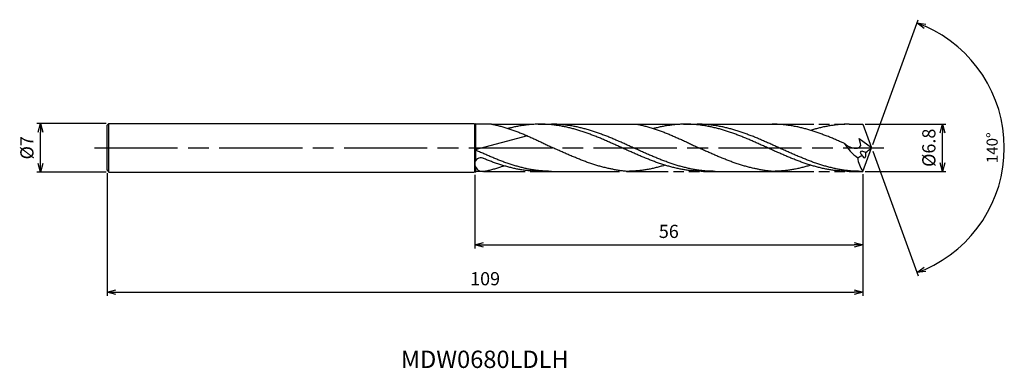
# Model space of a CAD drawing. Extents: x -123 to 19, y -32 to 18.
import ezdxf
from ezdxf.enums import TextEntityAlignment as Align

# ---------------------------------------------------------------- set-up
doc = ezdxf.new("R2010")
doc.units = 0
doc.header["$PDMODE"] = 3
doc.linetypes.add('AM_ISO08W050', pattern=[18, 12, -1.5, 3, -1.5])
doc.linetypes.add('AM_ISO09W050', pattern=[22.5, 12, -1.5, 3, -1.5, 3, -1.5])
doc.layers.get('0').update_dxf_attribs({"linetype": 'CONTINUOUS'})
doc.layers.get('DEFPOINTS').update_dxf_attribs({"linetype": 'CONTINUOUS'})
for name, color, linetype in [('AM_0', 7, 'CONTINUOUS'), ('AM_11', 3, 'AM_ISO09W050'), ('AM_5', 3, 'CONTINUOUS'), ('AM_6', 2, 'CONTINUOUS'), ('AM_7', 4, 'AM_ISO08W050')]:
    doc.layers.add(name, color=color, linetype=linetype)
doc.styles.add('ASAMI', font='simplex.shx', dxfattribs={"bigfont": 'EXTFONT.SHX'})
doc.styles.get("Standard").update_dxf_attribs({"font": 'simplex.shx', "bigfont": 'EXTFONT.SHX'})
doc.dimstyles.new('AM_JIS$0', dxfattribs={"dimscale": 0.5, "dimtxt": 3.8, "dimasz": 2.5, "dimexe": 1, "dimexo": 0.8, "dimgap": 1.5, "dimtad": 3, "dimzin": 9, "dimtxsty": 'STANDARD', "dimblk": 'OPEN30', "dimcen": 0, "dimclrd": 3, "dimclre": 3, "dimclrt": 2, "dimaunit": 1, "dimazin": 3, "dimtp": 0.1, "dimtm": 0.1, "dimtfac": 0.71, "dimtmove": 0, "dimatfit": 3})
doc.dimstyles.new('AM_JIS$2', dxfattribs={"dimscale": 0.5, "dimtxt": 3.2, "dimasz": 2.5, "dimexe": 1, "dimexo": 1, "dimgap": 1.5, "dimtad": 3, "dimdec": 3, "dimtxsty": 'ASAMI', "dimblk": 'OPEN30', "dimcen": 0, "dimclrd": 256, "dimclre": 256, "dimclrt": 2, "dimazin": 3, "dimtp": 0.1, "dimtm": 0.1, "dimtfac": 0.71, "dimtdec": 3, "dimtmove": 0, "dimatfit": 3, "dimtzin": 0})

# ---------------------------------------------------------------- blocks, each defined once
blk = doc.blocks.new('_OPEN30')
at = {"color": 0}
for p, q in [((-1, 0.27), (0, 0)), ((0, 0), (-1, -0.27)), ((0, 0), (-1, 0))]:
    blk.add_line(p, q, dxfattribs=at)
blk = doc.blocks.new('*D5')
at = {"layer": 'AM_5', "color": 3}
for p, q in [((-110.44, -3.65), (-110.44, -21.32)), ((-1.45, -3.79), (-1.45, -21.32)), ((-109.19, -20.82), (-2.7, -20.82))]:
    blk.add_line(p, q, dxfattribs=at)
at = {"layer": 'DEFPOINTS', "color": 0}
for p in [(-110.44, -3.25), (-1.45, -3.39), (-1.45, -20.82)]:
    blk.add_point(p, dxfattribs=at)
at = {"layer": 'AM_5', "color": 3, "xscale": 1.25, "yscale": 1.25, "zscale": 1.25, "rotation": 180}
blk.add_blockref('_OPEN30', (-110.44, -20.82), dxfattribs=at)
at = {"layer": 'AM_5', "color": 3, "xscale": 1.25, "yscale": 1.25, "zscale": 1.25}
blk.add_blockref('_OPEN30', (-1.45, -20.82), dxfattribs=at)
at = {"layer": 'AM_5', "color": 2, "insert": (-55.94, -19.12), "char_height": 1.9, "attachment_point": 5}
blk.add_mtext('109', dxfattribs=at)
blk = doc.blocks.new('*D6')
at = {"layer": 'AM_5', "color": 3}
for p, q in [((-57.44, -3.9), (-57.44, -14.5)), ((-1.45, -3.79), (-1.45, -14.5)), ((-56.19, -14), (-2.7, -14))]:
    blk.add_line(p, q, dxfattribs=at)
at = {"layer": 'DEFPOINTS', "color": 0}
for p in [(-57.44, -3.5), (-1.45, -3.39), (-1.45, -14)]:
    blk.add_point(p, dxfattribs=at)
at = {"layer": 'AM_5', "color": 3, "xscale": 1.25, "yscale": 1.25, "zscale": 1.25, "rotation": 180}
blk.add_blockref('_OPEN30', (-57.44, -14), dxfattribs=at)
at = {"layer": 'AM_5', "color": 3, "xscale": 1.25, "yscale": 1.25, "zscale": 1.25}
blk.add_blockref('_OPEN30', (-1.45, -14), dxfattribs=at)
at = {"layer": 'AM_5', "color": 2, "insert": (-29.44, -12.3), "char_height": 1.9, "attachment_point": 5}
blk.add_mtext('56', dxfattribs=at)
blk = doc.blocks.new('*D7')
at = {"layer": 'AM_5'}
for p, q in [((-0.03, 0.47), (6.52, 18.46)), ((-0.03, -0.47), (6.52, -18.46))]:
    blk.add_line(p, q, dxfattribs=at)
blk.add_arc((-0.2, 0), 19.15, 293.7411, 66.2588, dxfattribs=at)
at = {"layer": 'DEFPOINTS', "color": 0}
for p in [(17.38, 7.58), (-0.67, 1.28), (-0.67, -1.28), (-0.2, 0), (-0.2, 0)]:
    blk.add_point(p, dxfattribs=at)
at = {"layer": 'AM_5', "xscale": 1.25, "yscale": 1.25, "zscale": 1.25}
for p, rotation in [((6.35, 17.99), 158.1293989213121), ((6.35, -17.99), 201.8705614081086)]:
    blk.add_blockref('_OPEN30', p, dxfattribs=dict(at, rotation=rotation))
at = {"layer": 'AM_5', "color": 2, "insert": (17.4, 0), "char_height": 1.6, "attachment_point": 5, "rotation": 90, "style": 'ASAMI'}
blk.add_mtext('140°', dxfattribs=at)
blk = doc.blocks.new('*D8')
at = {"layer": 'AM_5', "color": 3}
for p, q in [((-1.14, 3.4), (10.51, 3.4)), ((10.01, -2.15), (10.01, 2.15)), ((-1.14, -3.4), (10.51, -3.4))]:
    blk.add_line(p, q, dxfattribs=at)
at = {"layer": 'DEFPOINTS', "color": 0}
for p in [(-1.54, 3.4), (10.01, 3.4), (-1.54, -3.4)]:
    blk.add_point(p, dxfattribs=at)
at = {"layer": 'AM_5', "color": 3, "xscale": 1.25, "yscale": 1.25, "zscale": 1.25}
for p, rotation in [((10.01, 3.4), 90), ((10.01, -3.4), 270)]:
    blk.add_blockref('_OPEN30', p, dxfattribs=dict(at, rotation=rotation))
at = {"layer": 'AM_5', "color": 2, "insert": (8.31, 0), "char_height": 1.9, "attachment_point": 5, "rotation": 90}
blk.add_mtext('%%c6.8', dxfattribs=at)
blk = doc.blocks.new('*D9')
at = {"layer": 'AM_5', "color": 3}
for p, q in [((-110.59, 3.5), (-120.58, 3.5)), ((-120.08, -2.25), (-120.08, 2.25)), ((-110.59, -3.5), (-120.58, -3.5))]:
    blk.add_line(p, q, dxfattribs=at)
at = {"layer": 'DEFPOINTS', "color": 0}
for p in [(-120.08, 3.5), (-110.19, 3.5), (-110.19, -3.5)]:
    blk.add_point(p, dxfattribs=at)
at = {"layer": 'AM_5', "color": 3, "xscale": 1.25, "yscale": 1.25, "zscale": 1.25}
for p, rotation in [((-120.08, 3.5), 90.0000000000001), ((-120.08, -3.5), 270.0000000000001)]:
    blk.add_blockref('_OPEN30', p, dxfattribs=dict(at, rotation=rotation))
at = {"layer": 'AM_5', "color": 2, "insert": (-121.78, 0), "char_height": 1.9, "attachment_point": 5, "rotation": 90}
blk.add_mtext('%%c7', dxfattribs=at)

msp = doc.modelspace()

# ---------------------------------------------------------------- linework, layer by layer
at = {"layer": 'AM_0'}
for p, q in [((-110.4377, 3.25), (-110.1877, 3.5)), ((-110.1877, 3.5), (-57.5364, 3.5)), ((-110.1877, -3.5), (-110.1877, 3.5)), ((-57.4376, 3.5), (-57.2668, 3.4005)), ((-57.4376, -3.5), (-57.4376, 3.5)), ((-55.0187, 3.4005), (-57.2668, 3.4005)), ((-57.2659, -0.23), (-57.2659, 3.4005)), ((-48.0051, 3.4), (-34.0965, 3.4005)), ((-1.4375, 3.4), (-0.2, 0)), ((-57.2659, -1.7935), (-57.2659, -0.3529)), ((-1.4377, -3.4004), (-0.2, 0)), ((-110.4377, -3.25), (-110.1877, -3.5)), ((-110.1877, -3.5), (-57.5364, -3.5)), ((-57.4376, -3.5), (-57.2659, -3.4)), ((-57.2659, -3.4), (-57.2659, -2.8605)), ((-56.1741, -3.4), (-57.2659, -3.4))]:
    msp.add_line(p, q, dxfattribs=at)
at = {"layer": 'AM_0', "ltscale": 0.5}
for p, q in [((-110.4377, -3.25), (-110.4377, 3.25)), ((-27.0053, 3.4), (-14.5371, 3.4)), ((-3.4252, 3.4), (-1.4375, 3.4)), ((-49.8293, 1.7227), (-57.4374, -0.275)), ((-0.2, 0), (-1.9826, 1.3055)), ((-48.0051, -3.4), (-36.5364, -3.4)), ((-24.4249, -3.4), (-14.5371, -3.4)), ((-3.4252, -3.4), (-1.4388, -3.4))]:
    msp.add_line(p, q, dxfattribs=at)
for centre, major_axis, ratio, start_param, end_param in [((1.9718, 4.0819), (-7.0541, 0), 0.97142857, 0.53036755, 0.93848848), ((-56.5702, -2.3012), (-0.8674, 0), 0.9799333, 4.31702882, 6.28318531), ((-6.3212, 5.7064), (-8.4389, 0), 0.97142857, 2.08137965, 2.16987443), ((-1.3053, -0.8861), (-0.5075, 0.2793), 0.49255209, 4.46750561, 7.61094596), ((-1.3053, -0.8861), (-0.1033, 0.5577), 0.51376115, 1.79894107, 4.93428296), ((-6.5377, 6.4672), (-9.1917, 0), 0.97142857, 2.20922277, 2.33160198), ((-56.2809, -2.2667), (1.1565, 0), 0.9799333, 3.14159265, 4.71238867), ((3.3576, -0.7558), (5.5019, 1.063), 0.81819973, 3.0594305, 3.51822711)]:
    msp.add_ellipse(centre, major_axis=major_axis, ratio=ratio, start_param=start_param, end_param=end_param, dxfattribs=at)
at = {"layer": 'AM_0'}
for points, knots in [([(-55.0187, 3.4005), (-54.9586, 3.389), (-54.704, 3.339), (-54.2554, 3.2411), (-53.6746, 3.0955), (-53.0943, 2.9319), (-52.5144, 2.7515), (-51.9351, 2.5551), (-51.3562, 2.3439), (-50.7778, 2.1191), (-50.1997, 1.882), (-49.6219, 1.634), (-49.0444, 1.3765), (-48.4672, 1.1109), (-47.8902, 0.839), (-47.3133, 0.5621), (-46.7365, 0.2819), (-46.3521, 0.0941), (-46.1598, 0.0002)], [16.03460024, 16.03460024, 16.03460024, 16.03460024, 16.35212705, 17.38177054, 18.41822486, 19.46214174, 20.51396345, 21.57393551, 22.64208202, 23.71825749, 24.80209209, 25.89306334, 26.99048218, 28.09348763, 29.20111864, 30.3123239, 31.42594613, 32.54079123, 32.54079123, 32.54079123, 32.54079123]), ([(-24.4249, -3.4), (-24.6215, -3.398), (-25.0148, -3.3939), (-25.6047, -3.3613), (-26.1946, -3.3094), (-26.7844, -3.2367), (-27.3742, -3.1441), (-27.9639, -3.0321), (-28.5536, -2.9015), (-29.1432, -2.7529), (-29.7327, -2.5874), (-30.3222, -2.4059), (-30.9117, -2.2096), (-31.5011, -1.9998), (-32.0904, -1.7776), (-32.6797, -1.5445), (-33.269, -1.3018), (-33.8582, -1.0512), (-34.4474, -0.7941), (-35.0366, -0.5321), (-35.6258, -0.2669), (-36.215, 0), (-36.8041, 0.2669), (-37.3933, 0.5321), (-37.9825, 0.7941), (-38.5717, 1.0512), (-39.161, 1.3018), (-39.7503, 1.5444), (-40.3396, 1.7776), (-40.9289, 1.9997), (-41.5183, 2.2096), (-42.1077, 2.4059), (-42.6972, 2.5874), (-43.2868, 2.7529), (-43.8764, 2.9014), (-44.4661, 3.0321), (-45.0558, 3.1441), (-45.6456, 3.2367), (-46.2354, 3.3093), (-46.8252, 3.3615), (-47.4151, 3.393), (-48.005, 3.4035), (-48.5949, 3.393), (-49.1848, 3.3615), (-49.7747, 3.3093), (-50.3645, 3.2367), (-50.9543, 3.1441), (-51.544, 3.0321), (-52.1068, 2.9074), (-52.472, 2.8162), (-52.6415, 2.7717)], [0, 0, 0, 0, 1.01074368, 2.02283358, 3.03757896, 4.05621275, 5.079857, 6.10950024, 7.14596132, 8.18989524, 9.2417178, 10.30168407, 11.36983448, 12.4460049, 13.52984295, 14.62081576, 15.7182257, 16.82123174, 17.9288686, 19.04006889, 20.15368797, 21.26852814, 22.38336993, 23.4969874, 24.60818769, 25.71582455, 26.81883758, 27.91624752, 29.00722034, 30.09105839, 31.16722881, 32.23537921, 33.29534549, 34.34716804, 35.39108719, 36.42754827, 37.45720575, 38.48085062, 39.49948441, 40.51422944, 41.52631975, 42.53706337, 43.54780698, 44.55989729, 45.57464233, 46.59327611, 47.61692098, 48.64656349, 49.68302457, 50.5855722, 50.5855722, 50.5855722, 50.5855722]), ([(-22.7737, -3.4), (-23.167, -3.3923), (-23.7578, -3.3806), (-24.5433, -3.309), (-25.1331, -3.2368), (-25.7229, -3.1441), (-26.3126, -3.0322), (-26.9023, -2.9015), (-27.4919, -2.7529), (-28.0815, -2.5874), (-28.671, -2.4059), (-29.2604, -2.2096), (-29.8498, -1.9998), (-30.4391, -1.7776), (-31.0284, -1.5445), (-31.6177, -1.3018), (-32.2069, -1.0512), (-32.7961, -0.7941), (-33.3853, -0.5321), (-33.9745, -0.2669), (-34.5637, 0), (-35.1529, 0.2669), (-35.7421, 0.5321), (-36.3313, 0.7941), (-36.9205, 1.0512), (-37.5097, 1.3018), (-38.099, 1.5444), (-38.6883, 1.7776), (-39.2776, 1.9997), (-39.867, 2.2096), (-40.4565, 2.4059), (-41.0459, 2.5874), (-41.6355, 2.7529), (-42.2251, 2.9014), (-42.8148, 3.0321), (-43.4045, 3.1441), (-43.9943, 3.2367), (-44.5841, 3.3094), (-45.174, 3.3613), (-45.7639, 3.3939), (-46.1572, 3.398), (-46.3537, 3.4)], [0, 0, 0, 0, 1.17979054, 1.77172535, 2.36592839, 2.96305421, 3.56367943, 4.16828173, 4.77723456, 5.39080627, 6.00911993, 6.63220767, 7.25997375, 7.89221261, 8.52861342, 9.16876922, 9.8121894, 10.45831091, 11.10651108, 11.7561222, 12.40644564, 13.05676908, 13.7063802, 14.35458037, 15.00070188, 15.64412206, 16.28427786, 16.92067867, 17.55292168, 18.18068776, 18.8037755, 19.42208916, 20.03565232, 20.64460515, 21.24920745, 21.84983224, 22.44695842, 23.04117029, 23.63310489, 24.22349091, 24.81309135, 24.81309135, 24.81309135, 24.81309135]), ([(-34.0965, 3.4005), (-34.0359, 3.389), (-33.779, 3.339), (-33.3265, 3.2411), (-32.7406, 3.0955), (-32.1552, 2.9319), (-31.5703, 2.7515), (-30.9859, 2.5551), (-30.4019, 2.3439), (-29.8184, 2.1191), (-29.2353, 1.882), (-28.6524, 1.634), (-28.0699, 1.3765), (-27.4876, 1.1109), (-26.9055, 0.839), (-26.3236, 0.5621), (-25.7418, 0.2819), (-25.354, 0.0941), (-25.16, 0.0002)], [16.03460024, 16.03460024, 16.03460024, 16.03460024, 16.35212705, 17.38177054, 18.41822486, 19.46214174, 20.51396345, 21.57393551, 22.64208202, 23.71825749, 24.80209209, 25.89306334, 26.99048218, 28.09348763, 29.20111864, 30.3123239, 31.42594613, 32.54079123, 32.54079123, 32.54079123, 32.54079123]), ([(-3.4252, -3.4), (-3.6218, -3.398), (-4.0151, -3.3939), (-4.605, -3.3613), (-5.1949, -3.3094), (-5.7847, -3.2367), (-6.3745, -3.1441), (-6.9642, -3.0321), (-7.5539, -2.9015), (-8.1435, -2.7529), (-8.733, -2.5874), (-9.3225, -2.4059), (-9.912, -2.2096), (-10.5013, -1.9998), (-11.0907, -1.7776), (-11.68, -1.5445), (-12.2693, -1.3018), (-12.8585, -1.0512), (-13.4477, -0.7941), (-14.0369, -0.5321), (-14.6261, -0.2669), (-15.2153, 0), (-15.8044, 0.2669), (-16.3936, 0.5321), (-16.9828, 0.7941), (-17.572, 1.0512), (-18.1613, 1.3018), (-18.7505, 1.5444), (-19.3398, 1.7776), (-19.9292, 1.9997), (-20.5186, 2.2096), (-21.108, 2.4059), (-21.6975, 2.5874), (-22.2871, 2.7529), (-22.8767, 2.9014), (-23.4663, 3.0321), (-24.0561, 3.1441), (-24.6459, 3.2367), (-25.2357, 3.3093), (-25.8255, 3.3615), (-26.4154, 3.393), (-27.0053, 3.4035), (-27.5952, 3.393), (-28.1851, 3.3615), (-28.7749, 3.3093), (-29.3648, 3.2367), (-29.9545, 3.1441), (-30.5443, 3.0321), (-31.1071, 2.9074), (-31.4723, 2.8162), (-31.6418, 2.7717)], [0, 0, 0, 0, 1.01074368, 2.02283358, 3.03757896, 4.05621275, 5.079857, 6.10950024, 7.14596132, 8.18989524, 9.2417178, 10.30168407, 11.36983448, 12.4460049, 13.52984295, 14.62081576, 15.7182257, 16.82123174, 17.9288686, 19.04006889, 20.15368797, 21.26852814, 22.38336993, 23.4969874, 24.60818769, 25.71582455, 26.81883758, 27.91624752, 29.00722034, 30.09105839, 31.16722881, 32.23537921, 33.29534549, 34.34716804, 35.39108719, 36.42754827, 37.45720575, 38.48085062, 39.49948441, 40.51422944, 41.52631975, 42.53706337, 43.54780698, 44.55989729, 45.57464233, 46.59327611, 47.61692098, 48.64656349, 49.68302457, 50.5855722, 50.5855722, 50.5855722, 50.5855722]), ([(-1.774, -3.4), (-2.1673, -3.3923), (-2.7581, -3.3806), (-3.5436, -3.309), (-4.1334, -3.2368), (-4.7232, -3.1441), (-5.3129, -3.0322), (-5.9026, -2.9015), (-6.4922, -2.7529), (-7.0818, -2.5874), (-7.6712, -2.4059), (-8.2607, -2.2096), (-8.8501, -1.9998), (-9.4394, -1.7776), (-10.0287, -1.5445), (-10.618, -1.3018), (-11.2072, -1.0512), (-11.7964, -0.7941), (-12.3856, -0.5321), (-12.9748, -0.2669), (-13.564, 0), (-14.1532, 0.2669), (-14.7424, 0.5321), (-15.3316, 0.7941), (-15.9208, 1.0512), (-16.51, 1.3018), (-17.0993, 1.5444), (-17.6886, 1.7776), (-18.2779, 1.9997), (-18.8673, 2.2096), (-19.4567, 2.4059), (-20.0462, 2.5874), (-20.6358, 2.7529), (-21.2254, 2.9014), (-21.8151, 3.0321), (-22.4048, 3.1441), (-22.9946, 3.2367), (-23.5844, 3.3094), (-24.1743, 3.3613), (-24.7641, 3.3939), (-25.1575, 3.398), (-25.354, 3.4)], [0, 0, 0, 0, 1.17979054, 1.77172535, 2.36592839, 2.96305421, 3.56367943, 4.16828173, 4.77723456, 5.39080627, 6.00911993, 6.63220767, 7.25997375, 7.89221261, 8.52861342, 9.16876922, 9.8121894, 10.45831091, 11.10651108, 11.7561222, 12.40644564, 13.05676908, 13.7063802, 14.35458037, 15.00070188, 15.64412206, 16.28427786, 16.92067867, 17.55292168, 18.18068776, 18.8037755, 19.42208916, 20.03565232, 20.64460515, 21.24920745, 21.84983224, 22.44695842, 23.04117029, 23.63310489, 24.22349091, 24.81309135, 24.81309135, 24.81309135, 24.81309135]), ([(-37.7883, -3.0532), (-37.8277, -3.0454), (-38.0645, -2.9974), (-38.4983, -2.9013), (-39.0879, -2.7527), (-39.6775, -2.5872), (-40.2669, -2.4057), (-40.8564, -2.2095), (-41.4458, -1.9996), (-42.0351, -1.7774), (-42.6244, -1.5443), (-43.2137, -1.3017), (-43.8029, -1.051), (-44.3921, -0.7939), (-44.9813, -0.532), (-45.5705, -0.2667), (-45.9632, -0.0888), (-46.1597, 0.0002)], [17.17441611, 17.17441611, 17.17441611, 17.17441611, 17.38177637, 18.41823745, 19.4621566, 20.51397915, 21.57394543, 22.64209583, 23.71826625, 24.8021043, 25.89307712, 26.99048706, 28.09349309, 29.20112996, 30.31233025, 31.42594772, 32.5407895, 32.5407895, 32.5407895, 32.5407895]), ([(-16.7885, -3.0532), (-16.828, -3.0454), (-17.0648, -2.9974), (-17.4986, -2.9013), (-18.0882, -2.7527), (-18.6777, -2.5872), (-19.2672, -2.4057), (-19.8567, -2.2095), (-20.4461, -1.9996), (-21.0354, -1.7774), (-21.6247, -1.5443), (-22.214, -1.3017), (-22.8032, -1.051), (-23.3924, -0.7939), (-23.9816, -0.532), (-24.5708, -0.2667), (-24.9635, -0.0888), (-25.16, 0.0002)], [17.17441611, 17.17441611, 17.17441611, 17.17441611, 17.38177637, 18.41823745, 19.4621566, 20.51397915, 21.57394543, 22.64209583, 23.71826625, 24.8021043, 25.89307712, 26.99048706, 28.09349309, 29.20112996, 30.31233025, 31.42594772, 32.5407895, 32.5407895, 32.5407895, 32.5407895]), ([(-56.1757, -3.4003), (-56.1156, -3.3888), (-55.861, -3.3389), (-55.4125, -3.2409), (-54.8316, -3.0953), (-54.2513, -2.9318), (-53.7143, -2.7647), (-53.3717, -2.6496), (-53.2214, -2.5976)], [16.03460056, 16.03460056, 16.03460056, 16.03460056, 16.35212718, 17.38177067, 18.41822499, 19.46214187, 20.51396358, 21.34083983, 21.34083983, 21.34083983, 21.34083983]), ([(-29.9804, -2.5093), (-30.0639, -2.5352), (-30.3427, -2.6199), (-30.8186, -2.7527), (-31.4081, -2.9015), (-31.9978, -3.0321), (-32.5876, -3.1441), (-33.1773, -3.2367), (-33.7672, -3.3093), (-34.357, -3.3616), (-34.9469, -3.393), (-35.3403, -3.4), (-35.5368, -3.4)], [1.58001996, 1.58001996, 1.58001996, 1.58001996, 2.03054929, 3.08237184, 4.12629099, 5.16275207, 6.19239531, 7.21603956, 8.23468849, 9.24943387, 10.26152376, 11.27226745, 11.27226745, 11.27226745, 11.27226745]), ([(-8.9807, -2.5093), (-9.0642, -2.5352), (-9.343, -2.6199), (-9.8189, -2.7527), (-10.4084, -2.9015), (-10.9981, -3.0321), (-11.5878, -3.1441), (-12.1776, -3.2367), (-12.7675, -3.3093), (-13.3573, -3.3616), (-13.9472, -3.393), (-14.3405, -3.4), (-14.5371, -3.4)], [1.58001996, 1.58001996, 1.58001996, 1.58001996, 2.03054929, 3.08237184, 4.12629099, 5.16275207, 6.19239531, 7.21603956, 8.23468849, 9.24943387, 10.26152376, 11.27226745, 11.27226745, 11.27226745, 11.27226745]), ([(-35.5368, -3.4), (-35.7326, -3.3834), (-36.1238, -3.3431), (-36.7086, -3.2618), (-37.2636, -3.1647), (-37.6226, -3.0901), (-37.788, -3.0533)], [11.27226913, 11.27226913, 11.27226913, 11.27226913, 12.28301562, 13.29510212, 14.30984806, 15.18258238, 15.18258238, 15.18258238, 15.18258238]), ([(-14.5371, -3.4), (-14.7329, -3.3834), (-15.1241, -3.3431), (-15.7089, -3.2618), (-16.2639, -3.1647), (-16.6229, -3.0901), (-16.7883, -3.0533)], [11.27226913, 11.27226913, 11.27226913, 11.27226913, 12.28301562, 13.29510212, 14.30984806, 15.18258238, 15.18258238, 15.18258238, 15.18258238])]:
    msp.add_open_spline(points, degree=3, knots=knots, dxfattribs=at)
at = {"layer": 'AM_0', "ltscale": 0.5}
for points, knots in [([(-4.1132, 0.6154), (-4.2472, 0.6751), (-4.5772, 0.8214), (-5.1038, 1.0512), (-5.6931, 1.3018), (-6.2823, 1.5444), (-6.8716, 1.7776), (-7.461, 1.9997), (-8.0504, 2.2096), (-8.6398, 2.4059), (-9.2293, 2.5874), (-9.8188, 2.7529), (-10.4085, 2.9014), (-10.9981, 3.0321), (-11.5879, 3.1441), (-12.1776, 3.2367), (-12.7674, 3.3094), (-13.3573, 3.3613), (-13.9472, 3.3939), (-14.3405, 3.398), (-14.5371, 3.4)], [6.84617505, 6.84617505, 6.84617505, 6.84617505, 7.60433769, 8.71197456, 9.81498059, 10.91239053, 12.00336335, 13.0872014, 14.16337182, 15.23152222, 16.2914885, 17.34331106, 18.3872302, 19.42369128, 20.45333379, 21.47697866, 22.49561244, 23.51035748, 24.52244779, 25.53320666, 25.53320666, 25.53320666, 25.53320666]), ([(-3.4252, 3.4), (-3.6218, 3.398), (-4.0151, 3.3939), (-4.605, 3.3613), (-5.1949, 3.3094), (-5.7847, 3.2367), (-6.3745, 3.1441), (-6.9642, 3.0321), (-7.5539, 2.9014), (-8.1435, 2.7529), (-8.6194, 2.6191), (-8.899, 2.5355), (-8.9829, 2.5099)], [0, 0, 0, 0, 1.01074361, 2.02283392, 3.03757896, 4.05621275, 5.07985761, 6.10950012, 7.1459612, 8.18989512, 9.24171767, 9.69394894, 9.69394894, 9.69394894, 9.69394894]), ([(-3.4252, 3.4), (-3.6218, 3.4), (-4.0151, 3.393), (-4.605, 3.3615), (-5.1949, 3.3093), (-5.7847, 3.2367), (-6.3745, 3.1441), (-6.9642, 3.0321), (-7.5539, 2.9014), (-8.0124, 2.7859), (-8.2744, 2.7149), (-8.3409, 2.6965)], [0, 0, 0, 0, 1.01074361, 2.02283392, 3.03757896, 4.05621275, 5.07985761, 6.10950012, 7.1459612, 8.18989512, 8.54519061, 8.54519061, 8.54519061, 8.54519061]), ([(-4.1131, 0.6154), (-3.6932, 0.2995), (-3.0483, -0.1858), (-1.523, 0.0491), (-1.8102, 0.8404), (-2, 1.3227)], [0, 0, 0, 0, 2.6998603, 4.14772297, 6.28575001, 6.28575001, 6.28575001, 6.28575001]), ([(-46.3521, -3.4), (-46.547, -3.398), (-46.9369, -3.3939), (-47.5217, -3.3613), (-48.1064, -3.3094), (-48.6911, -3.2367), (-49.2758, -3.1441), (-49.8604, -3.0321), (-50.4449, -2.9015), (-51.0294, -2.7529), (-51.6139, -2.5874), (-52.1982, -2.4059), (-52.7826, -2.2096), (-53.3668, -1.9998), (-53.9511, -1.7776), (-54.5353, -1.5445), (-55.1194, -1.3018), (-55.7035, -1.0512), (-56.2876, -0.7941), (-56.8657, -0.5349), (-57.2487, -0.3608), (-57.4374, -0.275)], [0, 0, 0, 0, 0.58960048, 1.17998625, 1.77192106, 2.3661241, 2.96324992, 3.56387514, 4.16847744, 4.77743027, 5.39099343, 6.00930709, 6.63239904, 7.26015676, 7.89240392, 8.52880473, 9.16896053, 9.81238072, 10.45850222, 11.10670239, 11.73625, 11.73625, 11.73625, 11.73625]), ([(-47.9891, -3.4), (-48.1839, -3.398), (-48.5739, -3.3939), (-49.1586, -3.3613), (-49.7434, -3.3094), (-50.3281, -3.2367), (-50.9127, -3.1441), (-51.4973, -3.0321), (-52.0819, -2.9015), (-52.6664, -2.7529), (-53.2508, -2.5874), (-53.8352, -2.4059), (-54.4195, -2.2096), (-55.0038, -1.9998), (-55.588, -1.7776), (-56.0271, -1.6024), (-56.2718, -1.5022), (-56.3224, -1.4814)], [0, 0, 0, 0, 1.01074368, 2.02283399, 3.03757868, 4.05621247, 5.07985795, 6.10949972, 7.14596165, 8.18987341, 9.24171063, 10.30166236, 11.36982473, 12.44598213, 13.5298344, 14.62080578, 14.90544694, 14.90544694, 14.90544694, 14.90544694])]:
    msp.add_open_spline(points, degree=3, knots=knots, dxfattribs=at)
at = {"layer": 'AM_11', "ltscale": 0.5}
for p, q in [((-55.0187, 3.4005), (-47.9891, 3.4)), ((-34.0965, 3.4005), (-27.0053, 3.4)), ((-14.5371, 3.4), (-3.4252, 3.4)), ((-56.176, -3.4), (-47.9891, -3.4)), ((-35.5368, -3.4), (-24.4249, -3.4005)), ((-14.5371, -3.4), (-3.4252, -3.4))]:
    msp.add_line(p, q, dxfattribs=at)
at = {"layer": 'AM_7'}
msp.add_line((-112.2864, 0), (1.55, 0), dxfattribs=at)

# ---------------------------------------------------------------- texts
at = {"layer": 'AM_6'}
msp.add_text('MDW0680LDLH', height=2.5, dxfattribs=at).set_placement((-55.987, -30.8178), align=Align.MIDDLE)

# ---------------------------------------------------------------- dimensions: what is measured, and where the dimension line sits
at = {"layer": 'AM_5'}
dim = msp.add_angular_dim_2l(base=(17.38138, 7.58385), line1=((-0.2, -0.00001), (-0.66709, 1.28332)), line2=((-0.2, -0.00001), (-0.6671, -1.28334)), dimstyle='AM_JIS$2', override={"dimadec": 3}, dxfattribs=at)
dim.commit()
dim.dimension.update_dxf_attribs({"geometry": '*D7', "text_midpoint": (17.39731, -0.00001)})
for base, p1, p2, angle, override, picture, middle in [((-120.0822, 3.5), (-110.1877, -3.5), (-110.1877, 3.5), 270, {"dimdec": 0}, '*D9', (-120.0822, 0)), ((10.0057, 3.4), (-1.5364, -3.4), (-1.5364, 3.4), 90, {"dimdec": 1}, '*D8', (10.0057, 0))]:
    dim = msp.add_linear_dim(base=base, p1=p1, p2=p2, angle=angle, text='%%c<>', dimstyle='AM_JIS$0', override=override, dxfattribs=at)
    dim.commit()
    dim.dimension.update_dxf_attribs({"geometry": picture, "text_midpoint": middle, "dimtype": 160})
for base, p1, picture, middle in [((-1.4495, -20.8178), (-110.4377, -3.25), '*D5', (-55.9436, -19.1178)), ((-1.4495, -14.0038), (-57.4376, -3.5), '*D6', (-29.4436, -12.3038))]:
    dim = msp.add_linear_dim(base=base, p1=p1, p2=(-1.4495, -3.3857), angle=0, dimstyle='AM_JIS$0', override={"dimdec": 1}, dxfattribs=at)
    dim.commit()
    dim.dimension.update_dxf_attribs({"geometry": picture, "text_midpoint": middle})

doc.saveas('drawing.dxf')
